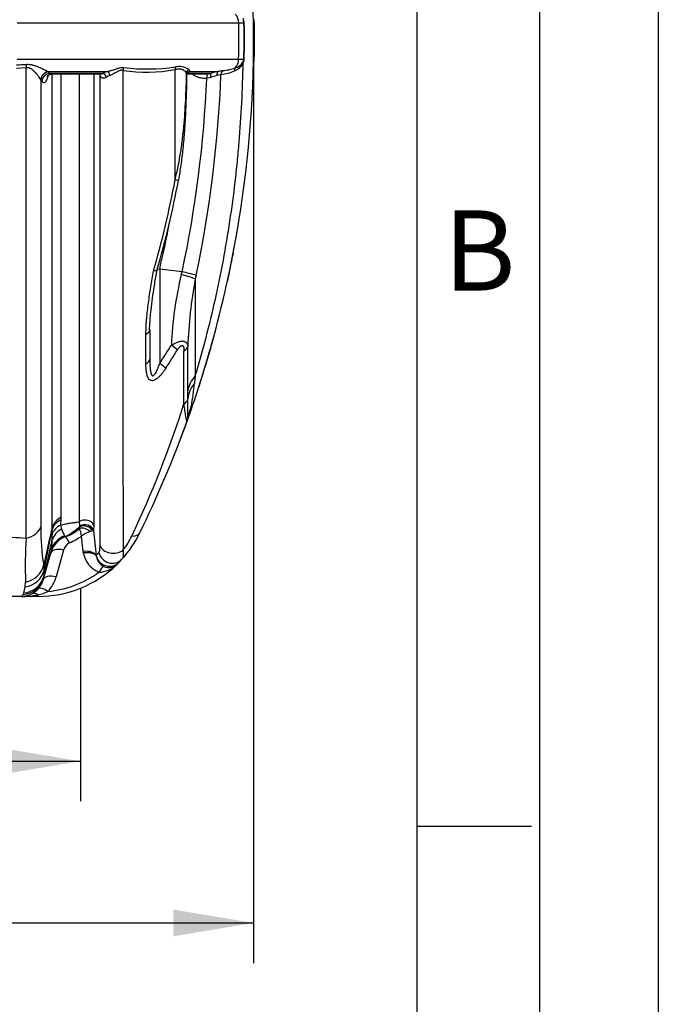
# Model space of a CAD drawing. Units: millimetres. Extents: x 0 to 420, y 0 to 297.
# Drawn here: x 392 to 420, y 189 to 232 of the extents above; entities that cross this region are included whole.
import ezdxf

# ---------------------------------------------------------------- set-up
doc = ezdxf.new("R2010")
doc.units = ezdxf.units.MM
for name, color, linetype in [('Default', 7, 'Continuous'), ('DIN-Vorlage', 7, 'Continuous'), ('ROTERRA_2450_-_S', 7, 'Continuous'), ('ROTERRA_2450_VME', 7, 'Continuous')]:
    doc.layers.add(name, color=color, linetype=linetype)
doc.styles.add('MtXpl_Solid_Edge_ISO', font='seiso.ttf')

msp = doc.modelspace()

# ---------------------------------------------------------------- hatches: boundary and pattern name
at = {"layer": 'Default', "linetype": 'Continuous'}
for points in [[(391.098, 199.076), (394.598, 199.659), (391.098, 200.242)], [(398.656, 192.019), (402.156, 192.603), (398.656, 193.186)]]:
    msp.add_hatch(color=7, dxfattribs=at).paths.add_polyline_path(points)

# ---------------------------------------------------------------- linework, layer by layer
at = {"layer": 'Default', "color": 7, "linetype": 'Continuous'}
for p, q in [((402.156, 231.1), (402.156, 190.853)), ((394.598, 207.208), (394.598, 197.909)), ((361.215, 199.659), (394.598, 199.659)), ((353.657, 192.603), (402.156, 192.603))]:
    msp.add_line(p, q, dxfattribs=at)
at = {"layer": 'DIN-Vorlage', "color": 7, "linetype": 'Continuous'}
for p, q in [((419.82, 296.82), (419.82, 0)), ((414.64, 292), (414.64, 5)), ((409.28, 287), (409.28, 10)), ((409.28, 196.82), (414.28, 196.82))]:
    msp.add_line(p, q, dxfattribs=at)
at = {"layer": 'ROTERRA_2450_-_S', "color": 7, "linetype": 'Continuous'}
for p, q in [((391.834, 231.872), (401.506, 231.872)), ((401.506, 231.872), (401.733, 231.872)), ((402.142, 231.872), (402.189, 231.872)), ((391.834, 230.292), (401.504, 230.292)), ((401.504, 230.292), (401.731, 230.292)), ((402.142, 230.292), (402.187, 230.292)), ((392.234, 229.913), (391.804, 229.88)), ((393.184, 229.752), (395.8, 229.752)), ((393.184, 229.752), (393.193, 229.739)), ((393.238, 229.673), (395.584, 229.673)), ((393.4, 229.646), (395.449, 229.646)), ((399.244, 229.646), (400.072, 229.646)), ((399.261, 229.673), (400.303, 229.673)), ((399.36, 229.752), (400.616, 229.752)), ((400.282, 229.491), (400.115, 229.452)), ((400.733, 229.621), (400.544, 229.573)), ((392.871, 229.375), (392.864, 229.389)), ((397.953, 221.135), (398.057, 221.124)), ((399.032, 221.014), (398.057, 221.124)), ((398.057, 221.124), (398.057, 217.017)), ((399.001, 220.889), (399.032, 221.014)), ((399.032, 221.014), (399.038, 221.013)), ((399.649, 220.859), (399.611, 220.702)), ((397.457, 217.002), (397.457, 218.294)), ((397.624, 218.479), (397.624, 217.205)), ((399.284, 215.817), (399.284, 217.755)), ((399.611, 216.472), (399.573, 216.152)), ((399.285, 215.464), (399.284, 215.817)), ((393.74, 210.186), (393.732, 209.962)), ((393.742, 210.289), (393.74, 210.186)), ((394.571, 209.928), (394.562, 210.121)), ((393.359, 209.557), (393.364, 209.773)), ((393.364, 209.773), (393.367, 209.87)), ((393.732, 209.962), (393.773, 209.788)), ((394.552, 209.812), (394.567, 209.884)), ((394.567, 209.884), (394.571, 209.928)), ((395.133, 209.711), (395.018, 209.677)), ((395.174, 209.724), (395.133, 209.711)), ((395.181, 209.961), (395.174, 209.724)), ((395.174, 209.724), (395.289, 208.637)), ((393.364, 209.305), (393.359, 209.557)), ((393.909, 209.491), (393.916, 209.444)), ((393.916, 209.444), (393.921, 209.442)), ((394.715, 208.815), (394.643, 209.482)), ((393.33, 208.878), (392.986, 207.648)), ((393.862, 208.873), (393.536, 207.707)), ((394.722, 208.759), (394.715, 208.815)), ((395.289, 208.637), (395.406, 208.765)), ((396.421, 208.483), (396.288, 208.341)), ((392.993, 208.216), (393.01, 208)), ((392.995, 207.721), (392.986, 207.648)), ((392.186, 207.267), (392.2, 207.47)), ((392.011, 206.848), (389.633, 206.848)), ((392.745, 206.848), (392.011, 206.848)), ((392.101, 206.938), (392.125, 206.998)), ((392.745, 206.92), (392.745, 206.848))]:
    msp.add_line(p, q, dxfattribs=at)
for centre, radius, start, end in [((353.629, 231.1), 48.527, 348.0946, 8.5167), ((401.438, 231.858), 0.296, 2.6992, 31.1689), ((401.294, 231.856), 0.453, 2.0693, 26.3342), ((401.595, 231.859), 0.594, 1.2471, 22.3076), ((372.717, 231.125), 29.026, 358.3555, 1.4748), ((372.192, 231.124), 29.565, 358.3848, 1.4514), ((367.109, 231.124), 35.088, 358.641, 1.2214), ((401.44, 230.305), 0.291, 329.2588, 357.3577), ((401.297, 230.307), 0.448, 334.0488, 357.9229), ((401.593, 230.306), 0.594, 339.7878, 358.6136), ((391.599, 238.877), 8.837, 271.3829, 274.092), ((397.478, 236.686), 6.964, 261.548, 280.3533), ((397.512, 238.817), 8.955, 263.5052, 277.925), ((398.912, 229.235), 0.732, 56.2355, 103.0849), ((400.624, 231.938), 2.159, 275.1472, 289.807), ((401.033, 230.491), 0.768, 292.0166, 330.3222), ((401.169, 230.505), 0.627, 287.3576, 326.1986), ((417.219, 245.822), 28.912, 213.7982, 213.9562), ((393.386, 230.089), 0.442, 250.4161, 269.6026), ((393.386, 230.089), 0.442, 269.6026, 271.8002), ((396.751, 229.991), 1.358, 195.1726, 197.0797), ((396.541, 227.415), 2.452, 107.5828, 112.9612), ((396.485, 228.175), 1.524, 112.9512, 119.7637), ((348.496, 231.752), 51.671, 348.0042, 357.4489), ((399.134, 229.633), 0.112, 0.3279, 31.4765), ((399.335, 229.641), 0.0862, 139.6631, 186.4728), ((399.002, 230.093), 0.494, 301.6213, 316.3694), ((347.657, 231.739), 53.118, 348.1809, 357.7148), ((400.211, 230.348), 0.678, 262.0848, 268.325), ((400.073, 230.606), 0.961, 274.5735, 283.841), ((401.582, 225.781), 3.931, 105.3035, 109.3073), ((401.761, 224.597), 5.281, 102.5226, 106.031), ((401.245, 226.722), 3.095, 97.937, 101.7309), ((400.492, 231.685), 2.079, 276.6425, 293.4906), ((414.74, 244.432), 26.551, 214.5487, 214.7218), ((358.829, 232.382), 40.572, 343.7892, 349.5569), ((354.882, 233.432), 44.796, 343.9771, 349.167), ((359.164, 230.334), 39.968, 346.6769, 349.5781), ((414.247, 217.165), 15.694, 166.2746, 177.6607), ((395.896, 207.271), 14.097, 74.5611, 77.1216), ((353.539, 230.925), 48.579, 342.0403, 348.3183), ((353.238, 231.098), 48.919, 347.584, 348.2124), ((418.402, 217.127), 19.128, 169.2291, 178.118), ((340.721, 254.579), 68.544, 326.77047, 327.55475), ((353.238, 231.098), 48.919, 341.7311, 344.6324), ((341.463, 253.652), 67.755, 327.05472, 327.85332), ((387.3, 217.29), 12.326, 349.9878, 354.7062), ((353.238, 231.098), 48.919, 340.1529, 341.9568), ((353.362, 229.977), 48.067, 334.7604, 342.153), ((382.413, 215.111), 16.876, 358.3035, 1.199), ((394.601, 216.166), 4.943, 340.1707, 348.0991), ((353.238, 231.098), 48.919, 340.1928, 340.5264), ((353.238, 231.098), 48.919, 340.5264, 340.5546), ((353.238, 231.098), 48.919, 333.9624, 340.1529), ((353.238, 231.098), 48.919, 337.9753, 340.1403), ((398.692, 214.691), 0.594, 340.1529, 352.3294), ((401.429, 209.669), 8.56, 178.5962, 189.7733), ((735.299, 131.635), 350.768, 167.11231, 167.38933), ((309.624, 225.567), 85.216, 348.10366, 349.3194), ((396.057, 210.654), 2.443, 200.7468, 208.4196), ((392.124, 212.791), 3.797, 298.1685, 310.0458), ((393.283, 211.255), 1.922, 289.3801, 311.3152), ((393.486, 209.34), 1.165, 7.0075, 23.8833), ((395.517, 208.259), 1.503, 109.395, 125.5709), ((413.179, 208.103), 20.989, 176.4745, 181.7278), ((353.258, 217.816), 40.999, 345.7468, 348.0195), ((394.306, 208.464), 1.052, 111.5065, 164.9996), ((391.82, 209.212), 1.547, 347.5027, 3.4382), ((393.162, 211.524), 2.522, 292.449, 305.9603), ((392.745, 211.797), 4.949, 317.9674, 333.9624), ((394.172, 210.736), 2.949, 320.7496, 334.8), ((394.331, 208.756), 0.483, 115.2279, 165.9895), ((395.852, 208.965), 1.149, 190.3356, 247.2333), ((396.085, 208.65), 0.797, 180.9827, 182.6177), ((395.193, 208.567), 0.107, 14.3895, 25.7937), ((395.867, 208.76), 0.594, 196.2332, 315.1508), ((395.848, 208.665), 0.556, 187.3226, 245.0632), ((392.745, 211.797), 4.949, 270, 313.9847), ((400.756, 207.442), 7.766, 175.8774, 177.937), ((395.378, 209.047), 1.142, 271.4815, 314.7359), ((395.841, 208.626), 0.518, 243.9865, 311.1084), ((392.745, 211.797), 4.925, 313.9847, 314.0638), ((392.745, 211.797), 4.949, 313.9847, 315.6876), ((392.011, 207.837), 0.99, 270, 344.3578), ((392.745, 211.599), 4.553, 275.4884, 305.7884), ((392.011, 208.134), 1.584, 317.5986, 344.3578), ((384.667, 208.82), 7.678, 346.276, 348.3295), ((392.29, 208.991), 2.121, 282.3963, 294.8362), ((392.025, 210.476), 3.628, 269.7805, 281.4466)]:
    msp.add_arc(centre, radius, start, end, dxfattribs=at)
for centre, major_axis, ratio, start_param, end_param in [((400.936, 231.859), (0, 0.594), 0.959651, 4.733668, 5.448828), ((367.781, 231.124), (0, -35.15), 0.959651, 1.54712, 1.592075), ((401.925, 231.876), (-0.198, -0.005), 0.015831, -0.455182, -0.238902), ((400.934, 230.306), (0, -0.594), 0.959651, 0.833531, 1.54712), ((401.923, 230.287), (-0.198, 0.006), 0.017772, 0.239007, 0.45619), ((392.365, 229.899), (-0.046, 0.393), 0.327411, 1.106305, 1.496718), ((396.597, 229.791), (-0.032, -0.195), 0.716931, 4.117517, 4.799536), ((398.872, 229.828), (-0.043, 0.193), 0.706168, 0.758921, 1.381824), ((399.423, 229.689), (0.15, 0.129), 0.937174, 1.457302, 2.383345), ((401.497, 229.773), (-0.084, 0.179), 0.864021, 0.426297, 1.15669), ((401.876, 230.106), (-0.178, 0.087), 0.627606, 0.304915, 0.634087), ((393.248, 229.384), (-0.308, -0.249), 0.930562, 4.236008, 5.555279), ((393.258, 229.37), (-0.326, -0.224), 0.935426, 4.308456, 5.637895), ((393.303, 229.304), (-0.326, -0.225), 0.936006, 4.308216, 5.634579), ((395.262, 229.589), (-0.188, -0.063), 0.757066, 2.739519, 3.081514), ((395.628, 229.488), (0.078, -0.182), 0.488395, 1.415962, 2.804833), ((395.845, 229.568), (0.06, -0.189), 0.235697, 1.548752, 2.842146), ((399.42, 229.568), (0.15, -0.13), 0.932549, 2.572339, 3.150479), ((400.169, 229.451), (-0.017, 0.197), 0.269171, 0.044859, 1.541928), ((400.369, 229.488), (-0.054, 0.19), 0.421132, 0.159966, 1.439178), ((400.683, 229.568), (-0.042, 0.193), 0.688076, 0.190574, 1.399221), ((400.908, 229.615), (-0.028, 0.196), 0.884637, 0.382566, 1.417172), ((398.303, 225.12), (-0.584, 0.108), 0.032518, 2.394268, 3.136068), ((398.733, 220.889), (0.961, -0.236), 0.066894, 0.436034, 1.304885), ((397.03, 218.479), (0.594, 0), 0.447466, 5.514259, 6.283185), ((398.405, 217.806), (0.501, -0.319), 0.149082, 0.660575, 1.340383), ((398.692, 217.779), (0.594, 0), 0.502047, 5.508492, 6.205821), ((397.03, 217.205), (0.594, 0), 0.492533, 5.514313, 6.283185), ((397.896, 217.017), (0.497, -0.325), 0.152205, 0.649362, 1.342445), ((402.245, 215.684), (-2.969, 0), 0.574677, 5.803232, 6.205697), ((402.246, 215.336), (-2.969, -0.018), 0.639115, 5.828656, 6.205672), ((398.692, 215.49), (0.594, 0), 0.588131, 5.507157, 6.209479), ((402.224, 214.215), (2.943, -0.396), 0.785743, 2.903093, 3.141593), ((394.332, 209.61), (-0.989, 0.032), 0.713513, 5.376301, 6.096373), ((394.334, 209.716), (-0.99, 0), 0.721975, 5.352849, 6.066381), ((394.798, 209.885), (0.396, 0), 0.743595, 0.260423, 2.210958), ((391.904, 210.019), (0.99, 0), 0.670076, 5.048494, 6.069827), ((394.324, 209.38), (-0.989, 0.037), 0.719473, 5.380246, 6.084058), ((394.321, 209.104), (-0.989, -0.032), 0.837016, 5.273205, 5.999897), ((394.751, 209.511), (0.355, -0.175), 0.742707, 1.139249, 2.478519), ((394.782, 209.594), (0.384, -0.098), 0.815531, 0.669469, 2.358124), ((394.791, 209.648), (-0.395, 0.027), 0.837526, 3.457203, 5.359695), ((394.262, 208.534), (-0.953, 0.267), 0.974074, 5.335773, 6.283185), ((394.283, 208.611), (-0.953, 0.267), 0.9468, 5.361233, 6.283185), ((394.125, 208.895), (-0.231, 0.547), 0.219254, 5.191027, 6.091711), ((395.413, 210.493), (-1.779, 0.869), 0.292564, 2.630872, 3.141593), ((393.862, 208.576), (0.572, -0.16), 0.485918, 1.706023, 3.141593), ((394.715, 208.518), (0.59, 0.065), 0.49771, 0.186569, 1.515657), ((396.027, 209.178), (-0.594, 0), 0.748541, 0.258393, 2.378068), ((395.98, 208.881), (-0.441, 0.398), 0.978923, 0.943014, 3.141593), ((392.041, 208.197), (0.989, -0.047), 0.948846, 4.903453, 6.121898), ((392.025, 208.371), (0.968, 0.205), 0.927106, 4.695872, 5.889487), ((395.408, 207.608), (0.223, 0.551), 0.211615, 0.127078, 1.088846), ((392.033, 207.915), (0.953, -0.267), 0.988002, 5.050888, 6.283185), ((392.038, 207.967), (0.989, 0.05), 0.982184, 4.751542, 5.977006), ((393.536, 207.41), (0.572, -0.16), 0.485918, 1.706023, 3.141593), ((393.18, 206.77), (0.439, -0.4), 0.392183, 1.914695, 3.141593), ((392.745, 206.434), (0.275, -0.526), 0.550002, 2.381328, 3.141593)]:
    msp.add_ellipse(centre, major_axis=major_axis, ratio=ratio, start_param=start_param, end_param=end_param, dxfattribs=at)
for points, knots in [([(392.229, 230.062), (392.255, 230.064), (392.28, 230.065), (392.331, 230.064), (392.355, 230.062), (392.392, 230.059), (392.404, 230.057), (392.429, 230.053), (392.441, 230.051), (392.477, 230.045), (392.5, 230.04), (392.546, 230.028), (392.569, 230.021), (392.614, 230.007), (392.636, 230), (392.701, 229.977), (392.742, 229.96), (392.822, 229.926), (392.861, 229.909), (392.935, 229.874), (392.971, 229.857), (393.039, 229.824), (393.071, 229.808), (393.116, 229.786), (393.13, 229.779), (393.151, 229.768), (393.158, 229.765), (393.168, 229.76), (393.172, 229.758), (393.177, 229.756), (393.18, 229.754), (393.182, 229.753), (393.184, 229.752)], [0, 0, 0, 0, 0.0625, 0.0625, 0.125, 0.125, 0.15625, 0.15625, 0.1875, 0.1875, 0.25, 0.25, 0.3125, 0.3125, 0.375, 0.375, 0.5, 0.5, 0.625, 0.625, 0.75, 0.75, 0.875, 0.875, 0.9375, 0.9375, 0.96875, 0.96875, 0.984375, 0.992187, 0.992187, 1, 1, 1, 1]), ([(392.23, 209.393), (392.23, 210.098), (392.23, 210.828), (392.231, 211.961), (392.231, 212.345), (392.231, 212.93), (392.231, 213.127), (392.231, 213.523), (392.231, 213.723), (392.231, 214.727), (392.231, 215.547), (392.232, 217.218), (392.232, 218.07), (392.232, 219.805), (392.232, 220.688), (392.233, 222.037), (392.233, 222.49), (392.233, 223.406), (392.233, 223.869), (392.233, 225.256), (392.233, 226.184), (392.233, 228.045), (392.233, 228.978), (392.234, 229.913)], [0, 0, 0, 0, 0.125, 0.125, 0.1875, 0.1875, 0.21875, 0.21875, 0.25, 0.25, 0.375, 0.375, 0.5, 0.5, 0.625, 0.625, 0.6875, 0.6875, 0.75, 0.75, 0.875, 0.875, 1, 1, 1, 1]), ([(392.864, 229.389), (392.853, 229.408), (392.841, 229.429), (392.811, 229.475), (392.795, 229.5), (392.768, 229.538), (392.758, 229.551), (392.738, 229.578), (392.728, 229.591), (392.695, 229.632), (392.672, 229.66), (392.622, 229.716), (392.596, 229.743), (392.553, 229.784), (392.538, 229.797), (392.507, 229.823), (392.491, 229.835), (392.458, 229.858), (392.44, 229.869), (392.413, 229.884), (392.403, 229.888), (392.384, 229.896), (392.374, 229.9), (392.343, 229.91), (392.322, 229.914), (392.29, 229.917), (392.278, 229.917), (392.256, 229.916), (392.245, 229.915), (392.234, 229.913)], [0, 0, 0, 0, 0.125, 0.125, 0.25, 0.25, 0.3125, 0.3125, 0.375, 0.375, 0.5, 0.5, 0.625, 0.625, 0.6875, 0.6875, 0.75, 0.75, 0.8125, 0.8125, 0.84375, 0.84375, 0.875, 0.875, 0.9375, 0.9375, 0.96875, 0.96875, 1, 1, 1, 1]), ([(395.8, 229.752), (395.808, 229.755), (395.816, 229.757), (395.832, 229.761), (395.84, 229.764), (395.864, 229.771), (395.88, 229.776), (395.912, 229.786), (395.928, 229.791), (395.959, 229.801), (395.975, 229.807), (396.021, 229.822), (396.052, 229.833), (396.113, 229.853), (396.143, 229.863), (396.187, 229.877), (396.202, 229.882), (396.232, 229.89), (396.246, 229.894), (396.289, 229.905), (396.317, 229.911), (396.373, 229.919), (396.4, 229.922), (396.451, 229.924), (396.476, 229.923), (396.499, 229.92)], [0, 0, 0, 0, 0.03125, 0.03125, 0.0625, 0.0625, 0.125, 0.125, 0.1875, 0.1875, 0.25, 0.25, 0.375, 0.375, 0.5, 0.5, 0.5625, 0.5625, 0.625, 0.625, 0.75, 0.75, 0.875, 0.875, 1, 1, 1, 1]), ([(398.729, 225.028), (398.729, 225.818), (398.729, 226.614), (398.729, 228.216), (398.73, 229.023), (398.73, 229.835)], [0, 0, 0, 0, 0.5, 0.5, 1, 1, 1, 1]), ([(399.23, 229.692), (399.21, 229.718), (399.185, 229.744), (399.139, 229.78), (399.122, 229.792), (399.086, 229.812), (399.067, 229.822), (399.035, 229.834), (399.024, 229.837), (399.002, 229.844), (398.99, 229.847), (398.955, 229.854), (398.929, 229.856), (398.877, 229.857), (398.849, 229.856), (398.806, 229.85), (398.791, 229.848), (398.761, 229.842), (398.745, 229.839), (398.73, 229.835)], [0, 0, 0, 0, 0.25, 0.25, 0.375, 0.375, 0.5, 0.5, 0.5625, 0.5625, 0.625, 0.625, 0.75, 0.75, 0.875, 0.875, 0.9375, 0.9375, 1, 1, 1, 1]), ([(399.319, 229.843), (399.328, 229.837), (399.336, 229.83), (399.346, 229.819), (399.349, 229.815), (399.354, 229.807), (399.356, 229.803), (399.362, 229.791), (399.364, 229.783), (399.364, 229.771), (399.364, 229.768), (399.363, 229.762), (399.362, 229.76), (399.361, 229.756), (399.36, 229.754), (399.36, 229.752)], [0, 0, 0, 0, 0.25, 0.25, 0.375, 0.375, 0.5, 0.5, 0.75, 0.75, 0.875, 0.875, 0.9375, 0.9375, 1, 1, 1, 1]), ([(399.611, 216.472), (399.778, 217.027), (399.935, 217.583), (400.227, 218.7), (400.362, 219.26), (400.614, 220.384), (400.729, 220.948), (400.941, 222.081), (401.036, 222.649), (401.209, 223.79), (401.286, 224.362), (401.37, 225.08), (401.386, 225.224), (401.417, 225.512), (401.432, 225.655), (401.475, 226.087), (401.501, 226.374), (401.573, 227.237), (401.612, 227.812), (401.67, 228.962), (401.69, 229.536), (401.7, 230.111)], [0, 0, 0, 0, 0.125, 0.125, 0.25, 0.25, 0.375, 0.375, 0.5, 0.5, 0.625, 0.625, 0.65625, 0.65625, 0.6875, 0.6875, 0.75, 0.75, 0.875, 0.875, 1, 1, 1, 1]), ([(393.178, 229.565), (393.177, 229.559), (393.175, 229.553), (393.171, 229.535), (393.168, 229.523), (393.162, 229.501), (393.159, 229.49), (393.149, 229.459), (393.142, 229.44), (393.122, 229.388), (393.108, 229.358), (393.09, 229.328), (393.087, 229.322), (393.079, 229.312), (393.076, 229.307), (393.065, 229.293), (393.057, 229.285), (393.042, 229.272), (393.035, 229.267), (393.024, 229.261), (393.02, 229.259), (393.012, 229.257), (393.008, 229.256), (392.99, 229.253), (392.975, 229.256), (392.945, 229.274), (392.931, 229.288), (392.917, 229.309)], [0.2344573, 0.2344573, 0.2344573, 0.2344573, 0.25, 0.25, 0.28125, 0.28125, 0.3125, 0.3125, 0.375, 0.375, 0.5, 0.5, 0.53125, 0.53125, 0.5625, 0.5625, 0.625, 0.625, 0.6875, 0.6875, 0.71875, 0.71875, 0.75, 0.75, 0.875, 0.875, 1, 1, 1, 1]), ([(393.141, 229.533), (393.141, 229.533), (393.143, 229.535), (393.157, 229.556), (393.204, 229.597), (393.285, 229.637), (393.346, 229.642), (393.383, 229.645)], [0.5676696, 0.5676696, 0.5676696, 0.5676696, 0.6119177, 0.705081, 0.7985404, 0.8986939, 1, 1, 1, 1]), ([(393.367, 209.87), (393.367, 210.503), (393.367, 211.165), (393.367, 212.201), (393.367, 212.553), (393.367, 213.272), (393.367, 213.637), (393.367, 214.748), (393.367, 215.51), (393.367, 217.075), (393.367, 217.879), (393.367, 219.117), (393.367, 219.535), (393.367, 220.381), (393.367, 220.808), (393.367, 222.092), (393.367, 222.958), (393.367, 224.707), (393.367, 225.59), (393.367, 227.376), (393.367, 228.277), (393.367, 229.34), (393.367, 229.493), (393.367, 229.646)], [0, 0, 0, 0, 0.0625, 0.0625, 0.09375, 0.09375, 0.125, 0.125, 0.1875, 0.1875, 0.25, 0.25, 0.28125, 0.28125, 0.3125, 0.3125, 0.375, 0.375, 0.4375, 0.4375, 0.5, 0.5, 0.5104437, 0.5104437, 0.5104437, 0.5104437]), ([(393.743, 229.646), (393.743, 229.506), (393.743, 229.366), (393.743, 228.333), (393.743, 227.449), (393.743, 225.699), (393.743, 224.833), (393.743, 223.119), (393.743, 222.27), (393.743, 221.011), (393.743, 220.593), (393.743, 219.764), (393.743, 219.354), (393.743, 218.141), (393.743, 217.353), (393.742, 215.818), (393.742, 215.071), (393.742, 213.982), (393.742, 213.625), (393.742, 212.92), (393.742, 212.574), (393.742, 211.559), (393.742, 210.91), (393.742, 210.289)], [0.490228, 0.490228, 0.490228, 0.490228, 0.5, 0.5, 0.5625, 0.5625, 0.625, 0.625, 0.6875, 0.6875, 0.71875, 0.71875, 0.75, 0.75, 0.8125, 0.8125, 0.875, 0.875, 0.90625, 0.90625, 0.9375, 0.9375, 1, 1, 1, 1]), ([(394.562, 210.121), (394.562, 210.422), (394.562, 210.731), (394.562, 211.363), (394.562, 211.687), (394.562, 212.678), (394.562, 213.363), (394.562, 214.779), (394.561, 215.51), (394.561, 217.019), (394.561, 217.798), (394.561, 218.8), (394.561, 219.002), (394.561, 219.409), (394.561, 219.614), (394.561, 220.231), (394.561, 220.645), (394.561, 221.896), (394.561, 222.74), (394.561, 224.45), (394.561, 225.315), (394.561, 226.629), (394.561, 227.07), (394.561, 227.735), (394.561, 227.957), (394.561, 228.403), (394.561, 228.627), (394.561, 229.116), (394.561, 229.381), (394.561, 229.645)], [0, 0, 0, 0, 0.03125, 0.03125, 0.0625, 0.0625, 0.125, 0.125, 0.1875, 0.1875, 0.25, 0.25, 0.265625, 0.265625, 0.28125, 0.28125, 0.3125, 0.3125, 0.375, 0.375, 0.4375, 0.4375, 0.46875, 0.46875, 0.484375, 0.484375, 0.5, 0.5, 0.5184865, 0.5184865, 0.5184865, 0.5184865]), ([(395.18, 229.645), (395.18, 229.375), (395.18, 229.104), (395.18, 228.608), (395.18, 228.382), (395.18, 227.933), (395.18, 227.709), (395.18, 227.039), (395.18, 226.595), (395.18, 225.271), (395.18, 224.399), (395.18, 222.676), (395.18, 221.825), (395.18, 220.565), (395.18, 220.148), (395.18, 219.527), (395.18, 219.32), (395.18, 218.91), (395.18, 218.706), (395.18, 217.696), (395.181, 216.912), (395.181, 215.391), (395.181, 214.654), (395.181, 213.227), (395.181, 212.537), (395.181, 211.539), (395.181, 211.212), (395.181, 210.575), (395.181, 210.264), (395.181, 209.961)], [0.4812546, 0.4812546, 0.4812546, 0.4812546, 0.5, 0.5, 0.515625, 0.515625, 0.53125, 0.53125, 0.5625, 0.5625, 0.625, 0.625, 0.6875, 0.6875, 0.71875, 0.71875, 0.734375, 0.734375, 0.75, 0.75, 0.8125, 0.8125, 0.875, 0.875, 0.9375, 0.9375, 0.96875, 0.96875, 1, 1, 1, 1]), ([(395.444, 229.646), (395.444, 229.646), (395.451, 229.645), (395.456, 229.638), (395.456, 229.638)], [0.2318618, 0.2318618, 0.2318618, 0.2318618, 0.425232, 0.7223727, 0.7223727, 0.7223727, 0.7223727]), ([(395.447, 229.646), (395.447, 229.646), (395.447, 229.646), (395.454, 229.646), (395.461, 229.646), (395.476, 229.646), (395.483, 229.647), (395.505, 229.65), (395.521, 229.653), (395.544, 229.66), (395.552, 229.662), (395.564, 229.666), (395.568, 229.667), (395.576, 229.67), (395.58, 229.671), (395.584, 229.673)], [0.6207237, 0.6207237, 0.6207237, 0.6207237, 0.625, 0.625, 0.6875, 0.6875, 0.75, 0.75, 0.875, 0.875, 0.9375, 0.9375, 0.96875, 0.96875, 1, 1, 1, 1]), ([(395.453, 209.064), (395.453, 209.716), (395.453, 210.401), (395.453, 211.837), (395.453, 212.588), (395.453, 213.568), (395.453, 213.766), (395.453, 214.164), (395.453, 214.365), (395.453, 214.971), (395.453, 215.381), (395.453, 216.626), (395.453, 217.478), (395.453, 219.225), (395.453, 220.12), (395.453, 221.495), (395.453, 221.96), (395.453, 222.899), (395.453, 223.37), (395.454, 224.788), (395.454, 225.74), (395.454, 227.657), (395.454, 228.621), (395.454, 229.592)], [0, 0, 0, 0, 0.125, 0.125, 0.25, 0.25, 0.28125, 0.28125, 0.3125, 0.3125, 0.375, 0.375, 0.5, 0.5, 0.625, 0.625, 0.6875, 0.6875, 0.75, 0.75, 0.875, 0.875, 1, 1, 1, 1]), ([(395.728, 229.498), (395.712, 229.488), (395.696, 229.48), (395.664, 229.467), (395.648, 229.463), (395.625, 229.458), (395.617, 229.457), (395.602, 229.455), (395.595, 229.455), (395.581, 229.456), (395.574, 229.457), (395.56, 229.459), (395.554, 229.461), (395.542, 229.466), (395.536, 229.469), (395.525, 229.475), (395.519, 229.479), (395.504, 229.491), (395.496, 229.501), (395.484, 229.517), (395.481, 229.523), (395.474, 229.536), (395.471, 229.542), (395.462, 229.562), (395.458, 229.577), (395.454, 229.592)], [0, 0, 0, 0, 0.125, 0.125, 0.25, 0.25, 0.3125, 0.3125, 0.375, 0.375, 0.4375, 0.4375, 0.5, 0.5, 0.5625, 0.5625, 0.625, 0.625, 0.75, 0.75, 0.8125, 0.8125, 0.875, 0.875, 1, 1, 1, 1]), ([(396.455, 229.797), (396.436, 229.802), (396.415, 229.803), (396.382, 229.801), (396.371, 229.8), (396.348, 229.795), (396.337, 229.792), (396.301, 229.782), (396.278, 229.773), (396.242, 229.757), (396.23, 229.752), (396.207, 229.74), (396.194, 229.734), (396.158, 229.715), (396.135, 229.702), (396.087, 229.676), (396.063, 229.663), (396.014, 229.637), (395.989, 229.624), (395.94, 229.6), (395.915, 229.589), (395.89, 229.578)], [0, 0, 0, 0, 0.125, 0.125, 0.1875, 0.1875, 0.25, 0.25, 0.375, 0.375, 0.4375, 0.4375, 0.5, 0.5, 0.625, 0.625, 0.75, 0.75, 0.875, 0.875, 1, 1, 1, 1]), ([(396.455, 229.797), (396.455, 228.808), (396.455, 227.825), (396.455, 225.872), (396.455, 224.902), (396.455, 223.456), (396.455, 222.976), (396.455, 222.259), (396.455, 222.02), (396.455, 221.547), (396.455, 221.311), (396.455, 220.141), (396.455, 219.228), (396.455, 217.446), (396.455, 216.578), (396.455, 215.308), (396.455, 214.89), (396.455, 214.272), (396.455, 214.068), (396.455, 213.661), (396.455, 213.459), (396.455, 212.46), (396.456, 211.695), (396.456, 210.232), (396.456, 209.534), (396.456, 208.871)], [0, 0, 0, 0, 0.125, 0.125, 0.25, 0.25, 0.3125, 0.3125, 0.34375, 0.34375, 0.375, 0.375, 0.5, 0.5, 0.625, 0.625, 0.6875, 0.6875, 0.71875, 0.71875, 0.75, 0.75, 0.875, 0.875, 1, 1, 1, 1]), ([(398.729, 225.028), (398.777, 225.218), (398.821, 225.409), (398.9, 225.794), (398.934, 225.987), (398.981, 226.277), (398.996, 226.374), (399.023, 226.568), (399.036, 226.665), (399.072, 226.957), (399.093, 227.152), (399.147, 227.737), (399.173, 228.127), (399.201, 228.713), (399.209, 228.909), (399.222, 229.3), (399.227, 229.496), (399.23, 229.692)], [0, 0, 0, 0, 0.125, 0.125, 0.25, 0.25, 0.3125, 0.3125, 0.375, 0.375, 0.5, 0.5, 0.75, 0.75, 0.875, 0.875, 1, 1, 1, 1]), ([(398.886, 225.012), (398.928, 225.249), (399.001, 225.671), (399.09, 226.408), (399.16, 227.209), (399.209, 228.118), (399.237, 228.958), (399.244, 229.445), (399.246, 229.634)], [0, 0, 0, 0, 0.141264, 0.298476, 0.470236, 0.663053, 0.889247, 1, 1, 1, 1]), ([(400.115, 229.452), (400.073, 229.449), (400.03, 229.448), (399.946, 229.452), (399.904, 229.457), (399.841, 229.469), (399.82, 229.474), (399.778, 229.485), (399.758, 229.491), (399.698, 229.511), (399.659, 229.528), (399.602, 229.557), (399.584, 229.568), (399.557, 229.585), (399.548, 229.591), (399.53, 229.603), (399.521, 229.609), (399.502, 229.624), (399.491, 229.632), (399.481, 229.641)], [0, 0, 0, 0, 0.125, 0.125, 0.25, 0.25, 0.3125, 0.3125, 0.375, 0.375, 0.5, 0.5, 0.5625, 0.5625, 0.59375, 0.59375, 0.625, 0.625, 0.6631657, 0.6631657, 0.6631657, 0.6631657]), ([(392.871, 229.375), (392.871, 228.485), (392.871, 227.597), (392.871, 225.826), (392.871, 224.944), (392.871, 223.843), (392.871, 223.623), (392.871, 223.186), (392.871, 222.968), (392.871, 222.317), (392.871, 221.887), (392.871, 220.608), (392.871, 219.771), (392.871, 218.125), (392.871, 217.316), (392.871, 215.729), (392.871, 214.95), (392.871, 213.996), (392.871, 213.806), (392.871, 213.429), (392.871, 213.243), (392.871, 212.687), (392.871, 212.322), (392.871, 211.245), (392.871, 210.55), (392.871, 209.879)], [0, 0, 0, 0, 0.125, 0.125, 0.25, 0.25, 0.28125, 0.28125, 0.3125, 0.3125, 0.375, 0.375, 0.5, 0.5, 0.625, 0.625, 0.75, 0.75, 0.78125, 0.78125, 0.8125, 0.8125, 0.875, 0.875, 1, 1, 1, 1]), ([(397.457, 218.294), (397.457, 218.404), (397.461, 218.515), (397.469, 218.683), (397.473, 218.74), (397.481, 218.853), (397.486, 218.91), (397.501, 219.081), (397.513, 219.195), (397.539, 219.424), (397.553, 219.539), (397.599, 219.885), (397.633, 220.118), (397.707, 220.585), (397.746, 220.819), (397.788, 221.055)], [0, 0, 0, 0, 0.125, 0.125, 0.1875, 0.1875, 0.25, 0.25, 0.375, 0.375, 0.5, 0.5, 0.75, 0.75, 1, 1, 1, 1]), ([(397.619, 218.477), (397.619, 218.477), (397.616, 218.545), (397.625, 218.721), (397.646, 219.005), (397.685, 219.392), (397.744, 219.863), (397.829, 220.417), (397.898, 220.835), (397.937, 221.048), (397.941, 221.068)], [0, 0, 0, 0, 0.000853, 0.093678, 0.204948, 0.342611, 0.542847, 0.74669, 0.978889, 1, 1, 1, 1]), ([(397.94, 221.067), (397.939, 221.064), (397.936, 221.061), (397.927, 221.057), (397.923, 221.056), (397.913, 221.053), (397.907, 221.053), (397.888, 221.051), (397.872, 221.051), (397.843, 221.051), (397.833, 221.052), (397.817, 221.053), (397.811, 221.053), (397.802, 221.054), (397.8, 221.054), (397.794, 221.055), (397.791, 221.055), (397.788, 221.055)], [0.5217359, 0.5217359, 0.5217359, 0.5217359, 0.625, 0.625, 0.6875, 0.6875, 0.75, 0.75, 0.875, 0.875, 0.9375, 0.9375, 0.96875, 0.96875, 0.984375, 0.984375, 1, 1, 1, 1]), ([(399.611, 220.702), (399.611, 219.961), (399.611, 219.238), (399.611, 218.355), (399.611, 218.18), (399.611, 217.831), (399.611, 217.658), (399.611, 217.143), (399.611, 216.805), (399.611, 216.472)], [0, 0, 0, 0, 0.5, 0.5, 0.625, 0.625, 0.75, 0.75, 1, 1, 1, 1]), ([(398.566, 217.806), (398.588, 217.82), (398.611, 217.833), (398.656, 217.859), (398.679, 217.872), (398.746, 217.906), (398.791, 217.926), (398.846, 217.947), (398.857, 217.951), (398.879, 217.958), (398.89, 217.961), (398.922, 217.97), (398.943, 217.975), (398.984, 217.982), (399.003, 217.984), (399.032, 217.986), (399.041, 217.986), (399.059, 217.986), (399.077, 217.985), (399.093, 217.983), (399.109, 217.98), (399.117, 217.978), (399.14, 217.972), (399.154, 217.967), (399.18, 217.954), (399.192, 217.947), (399.208, 217.934), (399.213, 217.929), (399.222, 217.92), (399.227, 217.915), (399.248, 217.889), (399.26, 217.866), (399.278, 217.814), (399.283, 217.786), (399.284, 217.755)], [0, 0, 0, 0, 0.0625, 0.0625, 0.125, 0.125, 0.25, 0.25, 0.28125, 0.28125, 0.3125, 0.3125, 0.375, 0.375, 0.4375, 0.4375, 0.46875, 0.46875, 0.5, 0.53125, 0.53125, 0.5625, 0.5625, 0.625, 0.625, 0.6875, 0.6875, 0.71875, 0.71875, 0.75, 0.75, 0.875, 0.875, 1, 1, 1, 1]), ([(398.83, 217.6), (398.838, 217.612), (398.845, 217.624), (398.861, 217.647), (398.869, 217.658), (398.885, 217.681), (398.893, 217.692), (398.91, 217.713), (398.919, 217.723), (398.932, 217.737), (398.937, 217.742), (398.946, 217.752), (398.951, 217.756), (398.965, 217.769), (398.975, 217.776), (398.99, 217.786), (398.995, 217.789), (399.005, 217.794), (399.01, 217.796), (399.019, 217.799), (399.024, 217.8), (399.034, 217.8), (399.038, 217.8), (399.047, 217.799), (399.051, 217.797), (399.059, 217.793), (399.063, 217.791), (399.073, 217.783), (399.079, 217.775), (399.089, 217.759), (399.093, 217.75), (399.098, 217.735), (399.099, 217.73), (399.102, 217.719), (399.104, 217.714), (399.109, 217.688), (399.112, 217.665), (399.116, 217.618), (399.117, 217.594), (399.117, 217.57)], [0, 0, 0, 0, 0.0625, 0.0625, 0.125, 0.125, 0.1875, 0.1875, 0.25, 0.25, 0.28125, 0.28125, 0.3125, 0.3125, 0.375, 0.375, 0.40625, 0.40625, 0.4375, 0.4375, 0.46875, 0.46875, 0.5, 0.5, 0.53125, 0.53125, 0.5625, 0.5625, 0.625, 0.625, 0.6875, 0.6875, 0.71875, 0.71875, 0.75, 0.75, 0.875, 0.875, 1, 1, 1, 1]), ([(399.116, 215.245), (399.116, 215.432), (399.116, 215.621), (399.116, 216.002), (399.116, 216.195), (399.117, 216.776), (399.117, 217.17), (399.117, 217.57)], [0, 0, 0, 0, 0.25, 0.25, 0.5, 0.5, 1, 1, 1, 1]), ([(398.322, 216.804), (398.275, 216.731), (398.226, 216.661), (398.149, 216.562), (398.122, 216.53), (398.067, 216.468), (398.039, 216.438), (397.981, 216.383), (397.952, 216.358), (397.891, 216.314), (397.861, 216.296), (397.8, 216.269), (397.77, 216.261), (397.713, 216.258), (397.686, 216.263), (397.639, 216.284), (397.618, 216.3), (397.581, 216.34), (397.565, 216.363), (397.538, 216.416), (397.527, 216.445), (397.507, 216.505), (397.499, 216.537), (397.479, 216.636), (397.47, 216.706), (397.459, 216.851), (397.457, 216.926), (397.457, 217.002)], [0, 0, 0, 0, 0.125, 0.125, 0.1875, 0.1875, 0.25, 0.25, 0.3125, 0.3125, 0.375, 0.375, 0.4375, 0.4375, 0.5, 0.5, 0.5625, 0.5625, 0.625, 0.625, 0.6875, 0.6875, 0.75, 0.75, 0.875, 0.875, 1, 1, 1, 1]), ([(397.624, 217.205), (397.624, 217.081), (397.627, 216.958), (397.641, 216.778), (397.648, 216.719), (397.663, 216.635), (397.67, 216.607), (397.686, 216.555), (397.695, 216.531), (397.715, 216.5), (397.723, 216.492), (397.74, 216.479), (397.75, 216.476), (397.77, 216.476), (397.781, 216.479), (397.802, 216.492), (397.813, 216.5), (397.841, 216.53), (397.858, 216.554), (397.89, 216.606), (397.905, 216.633), (397.946, 216.718), (397.971, 216.777), (398.016, 216.896), (398.037, 216.956), (398.057, 217.017)], [0, 0, 0, 0, 0.25, 0.25, 0.375, 0.375, 0.4375, 0.4375, 0.5, 0.5, 0.53125, 0.53125, 0.5625, 0.5625, 0.59375, 0.59375, 0.625, 0.625, 0.6875, 0.6875, 0.75, 0.75, 0.875, 0.875, 1, 1, 1, 1]), ([(399.251, 214.489), (399.249, 214.484), (399.246, 214.486), (399.242, 214.498), (399.241, 214.5), (399.239, 214.506), (399.238, 214.51), (399.235, 214.521), (399.233, 214.53), (399.226, 214.561), (399.22, 214.586), (399.212, 214.63), (399.209, 214.646), (399.203, 214.679), (399.2, 214.696), (399.191, 214.75), (399.185, 214.789), (399.172, 214.87), (399.165, 214.913), (399.151, 215.002), (399.145, 215.049), (399.134, 215.121), (399.13, 215.145), (399.123, 215.195), (399.12, 215.22), (399.116, 215.245)], [0, 0, 0, 0, 0.125, 0.125, 0.15625, 0.15625, 0.1875, 0.1875, 0.25, 0.25, 0.375, 0.375, 0.4375, 0.4375, 0.5, 0.5, 0.625, 0.625, 0.75, 0.75, 0.875, 0.875, 0.9375, 0.9375, 1, 1, 1, 1]), ([(393.732, 209.962), (393.803, 209.979), (393.873, 209.995), (394.013, 210.024), (394.082, 210.036), (394.184, 210.053), (394.218, 210.058), (394.269, 210.066), (394.286, 210.068), (394.32, 210.073), (394.336, 210.075), (394.37, 210.079), (394.387, 210.081), (394.421, 210.087), (394.438, 210.091), (394.491, 210.103), (394.526, 210.112), (394.562, 210.121)], [0, 0, 0, 0, 0.25, 0.25, 0.5, 0.5, 0.625, 0.625, 0.6875, 0.6875, 0.75, 0.75, 0.8125, 0.8125, 0.875, 0.875, 1, 1, 1, 1]), ([(395.406, 208.765), (395.414, 208.774), (395.421, 208.787), (395.429, 208.813), (395.432, 208.823), (395.436, 208.839), (395.437, 208.845), (395.439, 208.857), (395.44, 208.863), (395.449, 208.921), (395.453, 208.987), (395.453, 209.064)], [0, 0, 0, 0, 0.25, 0.25, 0.375, 0.375, 0.4375, 0.4375, 0.5, 0.5, 1, 1, 1, 1]), ([(396.456, 208.871), (396.462, 208.822), (396.466, 208.776), (396.469, 208.693), (396.468, 208.655), (396.463, 208.605), (396.461, 208.59), (396.456, 208.561), (396.453, 208.548), (396.442, 208.514), (396.432, 208.496), (396.421, 208.483)], [0, 0, 0, 0, 0.25, 0.25, 0.5, 0.5, 0.625, 0.625, 0.75, 0.75, 1, 1, 1, 1]), ([(394.722, 208.759), (394.726, 208.759), (394.73, 208.76), (394.738, 208.761), (394.742, 208.761), (394.754, 208.762), (394.762, 208.763), (394.786, 208.765), (394.818, 208.768), (394.849, 208.769), (394.88, 208.769), (394.896, 208.769), (394.942, 208.767), (394.971, 208.764), (395.013, 208.758), (395.027, 208.756), (395.047, 208.752), (395.054, 208.751), (395.067, 208.748), (395.073, 208.746), (395.105, 208.738), (395.129, 208.731), (395.162, 208.717), (395.172, 208.713), (395.192, 208.703), (395.201, 208.697), (395.228, 208.68), (395.244, 208.668), (395.27, 208.642), (395.281, 208.629), (395.289, 208.614)], [0, 0, 0, 0, 0.015625, 0.015625, 0.03125, 0.03125, 0.0625, 0.0625, 0.125, 0.1875, 0.1875, 0.25, 0.25, 0.375, 0.375, 0.4375, 0.4375, 0.46875, 0.46875, 0.5, 0.5, 0.625, 0.625, 0.6875, 0.6875, 0.75, 0.75, 0.875, 0.875, 1, 1, 1, 1]), ([(392.011, 206.848), (392.022, 206.848), (392.035, 206.855), (392.065, 206.885), (392.082, 206.908), (392.101, 206.938)], [0, 0, 0, 0, 0.5, 0.5, 1, 1, 1, 1])]:
    msp.add_open_spline(points, degree=3, knots=knots, dxfattribs=at)
for points in [[(400.072, 229.646), (400.08, 229.646), (400.088, 229.646), (400.096, 229.646)], [(400.086, 229.64), (400.086, 229.647), (400.087, 229.655), (400.087, 229.663)], [(400.096, 229.646), (400.114, 229.646), (400.132, 229.647), (400.15, 229.648)], [(389.785, 209.551), (390.601, 209.499), (391.416, 209.446), (392.23, 209.393)]]:
    msp.add_open_spline(points, degree=3, dxfattribs=at)
at = {"layer": 'ROTERRA_2450_VME', "color": 7, "linetype": 'Continuous'}
for centre, radius, start, end in [((353.238, 231.098), 48.919, 348.2135, 349.1027), ((353.238, 231.098), 48.919, 339.0776, 340.5264), ((392.745, 211.797), 4.949, 313.9918, 323.4414)]:
    msp.add_arc(centre, radius, start, end, dxfattribs=at)

# ---------------------------------------------------------------- texts
at = {"layer": 'DIN-Vorlage', "color": 7, "style": 'MtXpl_Solid_Edge_ISO'}
msp.add_text('B', height=3.5, dxfattribs=at).set_placement((410.45, 220.192))

doc.saveas('drawing.dxf')
